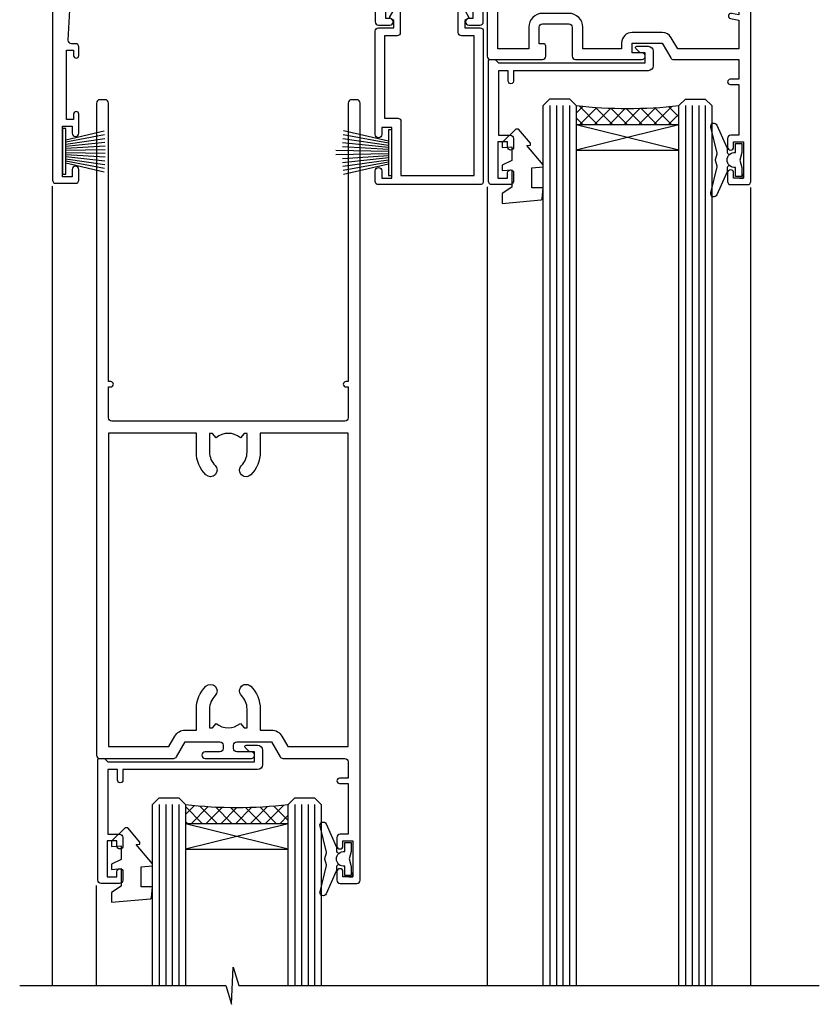
# Model space of a CAD drawing. Units: millimetres. Extents: x -19 to 388919, y -403 to 1143.
# Drawn here: x 9710 to 9831, y 835 to 985 of the extents above; entities that cross this region are included whole.
import ezdxf

# ---------------------------------------------------------------- set-up
doc = ezdxf.new("R2010")
doc.units = ezdxf.units.MM
doc.linetypes.add('CENTER', pattern=[2, 1.25, -0.25, 0.25, -0.25])
doc.layers.add('Aluminium Systems Ltd Joinery Detail', color=7, linetype='Continuous')
pattern_1 = [(315, (-1179.701206571389, 1760.50374763247), (1.122532015133644, 1.122532015133644), []), (44.99999999999999, (-1179.701206571389, 1760.50374763247), (-1.122532015133644, 1.122532015133644), [])]

# ---------------------------------------------------------------- blocks, each defined once
blk = doc.blocks.new('WS8G75Pan')
at = {"linetype": 'CENTER', "lineweight": -2}
blk.add_line((-2.842170943040401e-14, 4.31874977999999), (2.842170943040401e-14, -65.56249499999996), dxfattribs=at)
at = {"lineweight": -2}
for p, q in [((-1.494791550000002, 0), (1.494791549999945, 0)), ((-2.049999839999828, -22.17007205437491), (0.7473957749999727, -21.35416499999997)), ((-1.494791549999434, -22.58405656661239), (0.7473957749999727, -21.35416499999997)), ((-1.49479155000023, -21.75608754213772), (0.7473957749999727, -21.35416499999997)), ((-2.049999839999856, -24.56173853437491), (2.04999984000014, -23.3659052943749)), ((-1.49479155000023, -24.14775402213769), (1.494791550000087, -22.95192078213731)), ((-1.494791549999462, -24.97572304661236), (1.494791550000087, -23.77988980661229)), ((-1.494791550000258, -26.53942050213772), (1.494791550000087, -25.34358726213731)), ((-2.049999839999884, -26.95340501437491), (2.04999984000014, -25.7575717743749)), ((-1.494791549999491, -27.36738952661236), (1.494791550000087, -26.17155628661229)), ((-2.049999839999884, -29.34507149437488), (2.04999984000014, -28.14923825437489)), ((-1.494791550000258, -28.93108698213769), (1.494791550000087, -27.73525374213727)), ((-1.494791549999491, -29.75905600661235), (1.494791550000087, -28.56322276661228)), ((-2.049999839999714, -31.73673797437485), (2.049999840000282, -30.54090473437483)), ((-1.494791550000116, -31.32275346213763), (1.49479155000023, -30.12692022213724)), ((-1.49479154999932, -32.1507224866123), (1.49479155000023, -30.95488924661223)), ((-1.494791550000116, -33.71441994213762), (1.49479155000023, -32.51858670213721)), ((-2.049999839999714, -34.12840445437482), (2.049999840000282, -32.93257121437483)), ((-1.49479154999932, -34.54238896661229), (1.49479155000023, -33.34655572661219)), ((-2.049999839999572, -36.52007093437476), (2.049999840000424, -35.32423769437477)), ((-1.494791549999945, -36.10608642213757), (1.494791550000372, -34.91025318213718)), ((-1.494791549999178, -36.93405544661223), (1.494791550000372, -35.73822220661214)), ((-1.494791549999945, -38.49775290213756), (1.494791550000372, -37.30191966213715)), ((-2.049999839999572, -38.91173741437478), (2.049999840000424, -37.71590417437477)), ((-1.494791549999178, -39.32572192661223), (1.494791550000372, -38.12988868661216)), ((-2.049999839999572, -41.30340389437475), (2.049999840000453, -40.10757065437474)), ((-1.494791549999945, -40.88941938213756), (1.4947915500004, -39.69358614213715)), ((-1.494791549999178, -41.7173884066122), (1.494791550000372, -40.52155516661213)), ((-2.049999839999401, -43.69507037437469), (2.049999840000595, -42.49923713437471)), ((-1.494791549999803, -43.2810858621375), (1.494791550000542, -42.08525262213709)), ((-1.494791549999007, -44.10905488661217), (1.494791550000514, -42.91322164661207)), ((-1.494791549999803, -45.67275234213747), (1.494791550000514, -44.47691910213709)), ((-2.049999839999401, -46.08673685437469), (2.049999840000567, -44.89090361437468)), ((-1.494791549999007, -46.50072136661214), (1.494791550000514, -45.30488812661207)), ((-2.049999839999259, -48.47840333437463), (2.049999840000737, -47.28257009437462)), ((-1.494791549999661, -48.06441882213744), (1.494791550000684, -46.86858558213703)), ((-1.494791549998865, -48.89238784661208), (1.494791550000656, -47.69655460661201)), ((-1.494791549999661, -50.45608530213741), (1.494791550000656, -49.260252062137)), ((-2.049999839999259, -50.87006981437463), (2.049999840000709, -49.67423657437462)), ((-1.494791549998865, -51.28405432661208), (1.494791550000656, -50.08822108661201)), ((-2.049999839999259, -53.2617362943746), (2.049999840000709, -52.06590305437459)), ((-1.494791549999661, -52.84775178213741), (1.494791550000656, -51.651918542137)), ((-1.494791549998894, -53.67572080661208), (1.494791550000656, -52.47988756661198)), ((-2.049999839999117, -55.65340277437457), (2.049999840000851, -54.45756953437456)), ((-1.494791549999519, -55.23941826213735), (1.494791550000798, -54.04358502213694)), ((-1.494791549998752, -56.06738728661202), (1.494791550000798, -54.87155404661195)), ((-1.494791549999519, -57.63108474213735), (1.494791550000798, -56.43525150213694)), ((-2.049999839999145, -58.04506925437454), (2.049999840000851, -56.84923601437453)), ((-1.494791549998752, -58.45905376661202), (1.494791550000798, -57.26322052661192)), ((-1.425021315915927, -60.25445033151692), (1.77420242398739, -59.32134340737844)), ((-1.122362868667352, -59.87377974960444), (1.391833638109091, -58.86810114689365)), ((-0.9219856073426911, -60.62159786954956), (1.143347323736492, -59.79546469711769)), ((-0.2276513469640236, -62.29688390390595), (0.7695560966906214, -62.00603173284003))]:
    blk.add_line(p, q, dxfattribs=at)
blk.add_lwpolyline([(-1.494791550000002, 0), (-3.88645803, 0), (-3.88645803, 1.209441138255954, -0.2694477011433205), (-3.239620007948673, 2.322600100564415, -0.05750947552296399), (-2.241471283772142, 2.748281615151967, -0.07218085631326594), (-1.755878399918998, 2.81874977999999), (1.755878399919112, 2.81874977999999, -0.07218085631328257), (2.24147128377237, 2.74828161515191, -0.05750947552294939), (3.239620007948702, 2.322600100564415, -0.26944770114332), (3.88645803, 1.209441138255954), (3.88645803, 0), (1.494791549999945, 0), (1.494791549999945, -22.95192078213736), (2.049999839999998, -23.36590529437495), (1.494791549999945, -23.77988980661232), (1.494791550000087, -25.34358726213731), (2.04999984000014, -25.7575717743749), (1.494791550000087, -26.17155628661229), (1.494791550000087, -27.73525374213727), (2.04999984000014, -28.14923825437489), (1.494791550000087, -28.56322276661228), (1.49479155000023, -30.12692022213724), (2.049999840000282, -30.54090473437483), (1.49479155000023, -30.95488924661223), (1.49479155000023, -32.51858670213721), (2.049999840000282, -32.93257121437483), (1.49479155000023, -33.34655572661219), (1.494791550000372, -34.91025318213718), (2.049999840000424, -35.32423769437477), (1.494791550000372, -35.73822220661214), (1.494791550000372, -37.30191966213715), (2.049999840000424, -37.71590417437474), (1.494791550000372, -38.12988868661213), (1.494791550000542, -39.69358614213712), (2.049999840000623, -40.10757065437468), (1.494791550000542, -40.52155516661207), (1.494791550000542, -42.08525262213709), (2.049999840000595, -42.49923713437468), (1.494791550000514, -42.91322164661207), (1.494791550000684, -44.47691910213706), (2.049999840000737, -44.89090361437462), (1.494791550000684, -45.30488812661201), (1.494791550000684, -46.86858558213703), (2.049999840000737, -47.28257009437462), (1.494791550000684, -47.69655460661201), (1.494791550000826, -49.26025206213697), (2.049999840000879, -49.67423657437456), (1.494791550000826, -50.08822108661195), (1.494791550000826, -51.65191854213697), (2.049999840000879, -52.06590305437456), (1.494791550000826, -52.47988756661192), (1.494791550000969, -54.04358502213691), (2.049999840001021, -54.4575695343745), (1.494791550000969, -54.87155404661189), (1.494791550000969, -56.43525150213688), (2.049999840001021, -56.8492360143745), (1.494791550000969, -57.26322052661186), (1.494791550001082, -58.48385698867136), (1.391833638109091, -58.86810114689365), (1.77420242398739, -59.32134340737844), (1.143347323736492, -59.79546469711769), (0.6740575242012881, -61.54687807245682), (0.7695560966906498, -62.00603173284), (0.4255712098287177, -62.47424162268084), (2.842170943040401e-14, -64.06249499999996), (-0.9219856073426911, -60.62159786954956), (-1.425021315915927, -60.25445033151692), (-1.122362868667352, -59.87377974960444), (-1.494791549998752, -58.4838569886798), (-1.494791549998752, -58.45905376661182), (-2.049999839998804, -58.04506925437445), (-1.494791549998951, -57.63108474213701), (-1.494791549998894, -56.06738728661188), (-2.049999839998947, -55.65340277437451), (-1.494791549999093, -55.23941826213706), (-1.494791549998894, -53.67572080661188), (-2.049999839998947, -53.26173629437451), (-1.494791549999121, -52.84775178213707), (-1.494791549999036, -51.28405432661194), (-2.049999839999089, -50.87006981437457), (-1.494791549999263, -50.45608530213713), (-1.494791549999036, -48.89238784661197), (-2.049999839999089, -48.47840333437458), (-1.494791549999263, -48.06441882213713), (-1.494791549999206, -46.50072136661203), (-2.049999839999259, -46.08673685437464), (-1.494791549999405, -45.67275234213719), (-1.494791549999178, -44.10905488661203), (-2.049999839999259, -43.69507037437464), (-1.494791549999405, -43.28108586213719), (-1.494791549999348, -41.71738840661209), (-2.049999839999401, -41.3034038943747), (-1.494791549999547, -40.88941938213725), (-1.494791549999348, -39.32572192661209), (-2.049999839999401, -38.9117374143747), (-1.494791549999547, -38.49775290213728), (-1.494791549999519, -36.93405544661215), (-2.049999839999572, -36.52007093437476), (-1.494791549999718, -36.10608642213734), (-1.494791549999519, -34.54238896661215), (-2.049999839999572, -34.12840445437479), (-1.494791549999718, -33.71441994213734), (-1.494791549999661, -32.15072248661221), (-2.049999839999714, -31.73673797437485), (-1.49479154999986, -31.3227534621374), (-1.494791549999661, -29.75905600661221), (-2.049999839999714, -29.34507149437485), (-1.49479154999986, -28.9310869821374), (-1.494791549999803, -27.36738952661227), (-2.049999839999856, -26.95340501437491), (-1.494791550000002, -26.53942050213746), (-1.494791549999803, -24.97572304661227), (-2.049999839999856, -24.56173853437491), (-1.494791550000002, -24.14775402213746), (-1.494791549999775, -22.5840565666123), (-2.049999839999828, -22.17007205437491), (-1.494791550000002, -21.75608754213749), (-1.494791550000002, 5.684341886080801e-14)], format="xyb", close=True, dxfattribs=at)
for points in [[(-1.494791550000002, 0), (-2.637394075508354, 0)], [(0.6740575242012881, -61.54687807245682), (-0.2276513469640236, -62.29688390390595), (0.4255712098287177, -62.47424162268084)]]:
    blk.add_lwpolyline(points, dxfattribs=at)
blk = doc.blocks.new('A724-21702')
at = {"color": 0, "flags": 128}
blk.add_lwpolyline([(2.590514084781717, 2.630274416370526), (1.745954026422623, 3.024099239354427), (2.474869480991174, 8.400005590016121), (5.45227070443525, 8.400005590016121, 0.9999999999999999), (5.45227070443525, 9.800005590015758), (1.688664533853171, 9.800005590015758, 0.375269837926041), (1.193198232073769, 9.36718552601667), (0.3080262170331025, 2.838853841923196, 0.3296728300289797), (0.6486394913229105, 2.211731907718786), (1.285802639783469, 1.914617852099809), (0.04239784927813162, 0.3231322950643971, 0.6248693519078697), (0.1999999999998181, 0), (36.60453706254293, -6.821210263296962e-13, 0.6248693519077947), (36.76213921326473, 0.3231322950645108), (35.51873442276019, 1.914617852099809), (36.15589757122052, 2.211731907718786, 0.3284042794703272), (36.49688617631205, 2.836132503142835), (35.61134517681285, 9.36718552601667, 0.3752698379260364), (35.11587887503356, 9.800005590015758), (31.35227270445148, 9.800005590015758, 0.9999999999999999), (31.35227270445148, 8.400005590016121), (34.32967392789533, 8.400005590016121), (35.05858900506928, 3.024102022720626), (34.21402297776103, 2.630274416370526, 0.4823427408189074), (34.03132673182745, 1.86928978518813), (34.39797609566222, 1.399999999998954), (2.40656096688349, 1.400000000002706), (2.773210330716211, 1.86928978518813, 0.4823427408185345)], format="xyb", close=True, dxfattribs=at)
blk = doc.blocks.new('A895-22345')
for points in [[(32.65000002866117, 29.50000008753122), (32.65000002866117, 25.99705636211544, 0.171572875234226), (32.76111113974883, 25.68278668161767, -0.1715728752342437), (33.25000002866108, 24.3000000875314), (33.25000002866108, 22.20000008753115, -0.414213562373095), (31.05000002866126, 20.00000008753111), (30.30000002866126, 20.00000008753111), (30.30000002866126, 19.20000008753115, -0.414213562373428), (30.10000002866144, 19.00000008753111), (28.50000002866108, 19.00000008753111, -0.4142135623732615), (28.30000002866126, 19.20000008753115), (28.30000002866126, 20.00000008753111), (25.10000002866144, 20.00000008753122), (25.10000002866144, 19.20000008753115, -0.414213562373095), (24.90000002866162, 19.00000008753133), (23.30000002866126, 19.00000008753111, -0.4142135623732615), (23.10000002866144, 19.20000008753115), (23.10000002866144, 20.00000008753122), (22.35000002866099, 20.00000008753122, -0.414213562373095), (20.15000002866117, 22.20000008753127), (20.15000002866117, 24.3000000875314, -0.1715728752342643), (20.63888891744472, 25.68278668172181, 0.1715728752342691), (20.75000002866108, 25.99705636211544), (20.75000002866108, 29.50000008753111, 0.4142135623731616), (20.25000002866108, 30.00000008753122), (14.04729534885217, 30.00000008753122), (14.04729534885217, 29.55000008753072, -0.663104846952222), (12.68962128992661, 28.97641518187092, 0.1952598447287443), (11.40000002866117, 29.50000008753122), (9.550000028661259, 29.50000008753099), (9.550000028661259, 29.20233440520869), (9.982817808891184, 28.83915716545093, 0.3639702342660909), (9.982817808891184, 26.46084300961147), (9.550000028661259, 26.09766576985393), (9.550000028661259, 25.8000000875314), (11.40000002866117, 25.8000000875314, 0.1952598447287699), (12.68962128992661, 26.3235849931917, -0.6408239254461365), (14.04573131998603, 25.8000000875314), (14.35000002866144, 25.8000000875314, -0.4142135623730951), (14.85000002866144, 25.3000000875314), (14.85000002866144, 24.30000008753117, -0.4142135623730951), (14.35000002866144, 23.80000008753117), (8.45000002866135, 23.80000008753117, -0.4142135623730951), (7.95000002866135, 24.30000008753117), (7.95000002866135, 30.00000008753122), (4.347232257982512, 30.00000008753122), (4.193923129866278, 29.1305408164645, -1), (3.406076927456695, 29.26945935859803), (3.53489096847369, 30.00000008753122), (1.800000028661259, 30.00000008753122), (1.800000028661259, 24.10000008753136, -0.4999999999999717), (1.800000028661259, 23.30000008753117), (1.800000028661259, 17.40000008753131), (3.53489096847369, 17.40000008753131), (3.406076927456695, 18.1305408164645, -0.9999999999999999), (4.193923129866278, 18.26945935859825), (4.358002567025494, 17.33891862966479, -0.4663076581550153), (3.570156364615457, 16.40000008753108), (1.800000028661259, 16.40000008753108), (1.800000028661259, 6.457229615400678, -0.5542191990939351), (2.123584934321741, 5.139621348796567, 0.1952598447287443), (1.600000028661441, 3.850000087531129), (1.600000028661441, 2.00000008753122), (1.897665710983972, 2.00000008753122), (2.260842950741505, 2.432817867761145, 0.3639702342660909), (4.639157106581195, 2.432817867761145), (5.002334346338728, 2.00000008753122), (5.300000028661259, 2.00000008753122), (5.300000028661259, 3.850000087531129, 0.1952598447287699), (4.776415123000959, 5.139621348796567, -0.9999999999999999), (5.923584934321468, 6.254969466648021, -0.1952598447287647), (6.900000028661168, 3.850000087531129), (6.900000028661168, 0.5000000875312196, -0.4142135623730951), (6.400000028661168, 8.753121960580756e-08), (0.5000000286610771, 8.753121960580756e-08, -0.4142135623730951), (2.866107706722687e-08, 0.5000000875312196), (2.866107706722687e-08, 31.50000008753122, -0.4142135623730951), (0.5000000286610771, 32.00000008753122), (22.25000002866108, 32.00000008753122, -0.4142135623730951), (22.75000002866108, 31.50000008753122), (22.75000002866108, 25.61961532980214), (23.22320510941807, 24.80000008753129, -0.5773502691896237), (23.05000002866126, 24.50000008753133), (22.35000002866144, 24.50000008753133, 0.414213562373095), (22.15000002866162, 24.30000008753129), (22.15000002866162, 22.20000008753138, 0.414213562373095), (22.35000002866144, 22.00000008753133), (31.05000002866126, 22.00000008753133, 0.414213562373095), (31.25000002866108, 22.20000008753138), (31.25000002866108, 24.30000008753129, 0.414213562373095), (31.05000002866126, 24.50000008753133), (30.35000002866144, 24.50000008753133, -0.5773502691896237), (30.17679494790463, 24.80000008753129), (30.65000002866117, 25.61961532980214), (30.65000002866117, 31.50000008753122, -0.4142135623730951), (31.15000002866117, 32.00000008753122), (66.00000002866108, 32.00000008753122), (66.00000002866108, 50.50000008753122, -0.4142135623730952), (66.50000002866108, 51.00000008753122), (74.40000002866071, 51.00000008753122, -0.4142135623731283), (74.90000002866071, 50.50000008753122), (74.90000002866071, 49.00000008753122, -0.4142135623730951), (74.50000002866108, 48.60000008753113), (73.90000002866071, 48.60000008753113), (73.90000002866071, 46.10000008753113, 0.4142135623731005), (74.40000002866071, 45.60000008753113), (78.40000002866071, 45.60000008753113, 0.414213562373095), (78.90000002866071, 46.10000008753113), (78.90000002866071, 50.50000008753122, -0.4142135623730951), (79.40000002866071, 51.00000008753122), (89.50000002866108, 51.00000008753122, -0.9999999999999999), (89.50000002866108, 50.00000008753122), (88.00000002866108, 50.00000008753122), (88.00000002866108, 48.50000008753122), (92.556624355687, 48.50000008753122), (93.85566246136358, 50.75000008753122, -0.2679491924311176), (94.28867516325607, 51.00000008753122), (104.2000000286613, 51.00000008753122), (104.2000000286613, 54.00000008753122), (102.9000000286612, 54.00000008753122, -0.9999999999999999), (102.9000000286612, 54.80000008753117), (104.2000000286613, 54.80000008753117), (104.2000000286613, 62.50000008753122), (103.0000000286611, 62.50000008753122, -0.414213562373095), (102.5000000286611, 63.00000008753122), (102.5000000286611, 64.3000000875314, -0.9999999999999999), (103.4000000286612, 64.3000000875314), (103.4000000286612, 63.50000008753122), (104.9000000286612, 63.50000008753122), (104.9000000286612, 69.00000008753122), (103.4000000286612, 69.00000008753122), (103.4000000286612, 68.20000008753104, -0.9999999999999999), (102.5000000286611, 68.20000008753104), (102.5000000286611, 69.50000008753122, -0.414213562373095), (103.0000000286611, 70.00000008753122), (105.5000000286611, 70.00000008753122, -0.414213562373095), (106.0000000286611, 69.50000008753122), (106.0000000286611, 19.50000008753122, -0.414213562373095), (105.5000000286611, 19.00000008753122), (104.6660254324458, 19.00000008753122), (103.6267949479044, 20.80000008753117, -0.4142135623730896), (103.7000000286613, 21.07320516828813), (104.4000000286612, 21.47735035672085), (104.4000000286612, 23.80000008753117), (104.2000000286613, 24.00000008753122), (104.2000000286613, 30.00000008753122), (98.05000002866126, 30.00000008753122), (98.05000002866126, 24.30000008753117, -0.4142135623730951), (97.55000002866126, 23.80000008753117), (91.65000002866117, 23.80000008753117, -0.4142135623730951), (91.15000002866117, 24.30000008753117), (91.15000002866117, 25.3000000875314, -0.4142135623730951), (91.65000002866117, 25.8000000875314), (91.95426873733658, 25.8000000875314, -0.6408239254461365), (93.310378767396, 26.3235849931917, 0.1952598447287699), (94.60000002866144, 25.8000000875314), (96.45000002866135, 25.8000000875314), (96.45000002866135, 26.09766576985393), (96.01718224843188, 26.46084300961147, 0.3639702342660909), (96.01718224843142, 28.83915716545093), (96.45000002866135, 29.20233440520869), (96.45000002866135, 29.50000008753099), (94.60000002866144, 29.50000008753122, 0.1952598447287443), (93.310378767396, 28.97641518187092, -0.6631048469514026), (91.95270470846998, 29.55000008753117), (91.95270470846998, 30.00000008753122), (67.60000002866144, 30.00000008753122), (67.60000002866144, 21.47735035672085), (68.30000002866126, 21.07320516828813, -0.4142135623730896), (68.37320510941817, 20.80000008753117), (67.33397462487682, 19.00000008753122), (66.50000002866108, 19.00000008753122, -0.4142135623730951), (66.00000002866108, 19.50000008753122), (66.00000002866108, 30.00000008753122), (56.45000002866135, 30.00000008753122), (56.45000002866135, 24.30000008753117, -0.4142135623730951), (55.95000002866135, 23.80000008753117), (50.05000002866126, 23.80000008753117, -0.4142135623730951), (49.55000002866126, 24.30000008753117), (49.55000002866126, 25.3000000875314, -0.4142135623730951), (50.05000002866126, 25.8000000875314), (50.35426873733667, 25.8000000875314, -0.6408239254461741), (51.71037876739609, 26.3235849931917, 0.1952598447287699), (53.00000002866153, 25.8000000875314), (54.85000002866144, 25.8000000875314), (54.85000002866144, 26.09766576985393), (54.41718224843152, 26.46084300961147, 0.3639702342660909), (54.41718224843152, 28.83915716545093), (54.85000002866144, 29.20233440520869), (54.85000002866144, 29.50000008753099), (53.00000002866108, 29.50000008753122, 0.1952598447287443), (51.71037876739609, 28.97641518187092, -0.6631048469514026), (50.35270470847007, 29.5500000875314), (50.35270470847007, 30.00000008753122), (33.15000002866117, 30.00000008753122, 0.414213562373095)], [(98.7171573161865, 32.00000008753122), (99.05857867242383, 32.34142144376855, -0.4142135623730919), (99.34142138489852, 32.34142144376855), (99.68284274113574, 32.00000008753122), (104.2000000286611, 32.00000008753122), (104.2000000286611, 44.20542181962705), (103.0694592997281, 44.00607698632635, -1), (102.9305407575945, 44.7939231887361), (104.2000000286611, 45.01776310913576), (104.2000000286611, 49.40000008753131), (94.92376045936447, 49.40000008753131), (93.94226500174199, 47.70000008753104, -0.2679491924311225), (92.55662435568689, 46.90000008753108), (88.00000002866085, 46.90000008753108, -0.4142135623730981), (86.40000002866094, 48.50000008753122), (86.40000002866094, 49.40000008753131), (80.50000002866074, 49.40000008753131), (80.50000002866074, 46.10000008753124, -0.414213562373095), (78.40000002866071, 44.00000008753122), (74.40000002866083, 44.00000008753122, -0.414213562373095), (72.3000000286608, 46.10000008753124), (72.3000000286608, 49.40000008753131), (67.6000000286611, 49.40000008753131), (67.6000000286611, 32.00000008753122), (72.11715731618648, 32.00000008753122), (72.45857867242381, 32.34142144376855, -0.4142135623730841), (72.74142138489839, 32.34142144376855), (73.08284274113572, 32.00000008753122)]]:
    blk.add_lwpolyline(points, format="xyb", close=True)
blk = doc.blocks.new('A813-22391')
at = {"flags": 128}
for points in [[(37.700000025257, 48.79999990559705), (2.300000025254633, 48.79999990559705, 0.414213562373095), (1.800000025254633, 48.29999990559705), (1.800000025254462, 43.59999990559703), (2.150000025240502, 43.59999990559706, -0.9999999999909049), (2.150000025247778, 42.79999990560142), (1.800000025254576, 42.79999990559415), (1.800000025254633, 0.4999999056109132, -0.414213562373095), (1.300000025254633, -9.438908676884239e-08), (0.5000000252535415, -9.438908676884239e-08, -0.414213562373095), (2.525354148019687e-08, 0.4999999056109132), (2.525445097489865e-08, 99.49999990559613, -0.414213562373095), (0.500000025254451, 99.99999990559613), (11.7080125921417, 99.99999990559613, -0.2679491924307754), (12.14102529403374, 99.74999990559678), (13.44006339971531, 97.49999990559431), (18.70000022399984, 97.49999990559431, 0.414213562373095), (19.20000022399984, 97.99999990559431), (19.20000022399984, 98.49999990561295, 0.414213562373095), (18.70000022399984, 98.99999990561295), (16.50000022399547, 98.99999990561295, -0.9999999999999999), (16.50000022399547, 99.9999999055984), (23.49999982650985, 99.99999990559476, -0.9999999999999999), (23.49999982650985, 98.99999990559476), (21.30000022400662, 98.99999990559385, 0.4142135623727288), (20.80000022400651, 98.49999990559431), (20.80000022400651, 97.99999990559454, 0.4142135623732615), (21.3000002240056, 97.49999990559431), (26.55993665079092, 97.49999990559431), (27.85897475647249, 99.74999990559658, -0.2679491924308032), (28.29198745836453, 99.99999990559613), (37.70000002526336, 99.99999990559613, 0.414213562373095), (38.20000002526336, 100.4999999055961), (38.20000002526336, 102.9999999055966), (36.90000002521498, 102.9999999055966, -0.9999999999999999), (36.90000002521498, 103.7999999055995), (38.20000002526336, 103.7999999055995), (38.20000002526245, 111.4999999055966), (37.00000002521352, 111.4999999055966, -0.414213562373095), (36.50000002521352, 111.9999999055966), (36.50000002521352, 113.2999999055995, -0.9999999999999999), (37.40000002521498, 113.2999999055995), (37.40000002521498, 112.4999999055966), (38.90000002521498, 112.4999999055966), (38.90000002521498, 117.9999999055966), (37.40000002521498, 117.9999999055966), (37.40000002521498, 117.1999999056009, -0.9999999999999999), (36.50000002521352, 117.1999999056009), (36.5000000252499, 118.4999999055966, -0.414213562373095), (37.0000000252499, 118.9999999055966), (39.5000000252499, 118.999999905597, -0.414213562373095), (40.0000000252499, 118.499999905597), (40.0000000252499, 0.4999999056109132, -0.414213562373095), (39.5000000252499, -9.438908676884239e-08), (38.70000002525063, -9.438908676884239e-08, -0.414213562373095), (38.20000002525063, 0.4999999056109132), (38.20000002525086, 42.79999990559415), (37.8500000252339, 42.79999990560142, -0.9999999999909049), (37.85000002524117, 43.59999990559706), (38.20000002525063, 43.59999990559703), (38.20000002525063, 48.29999990559705, 0.414213562373095)], [(24.85000002521298, 50.59999990559744), (24.85000002521298, 53.50000074390718, 0.2010392773484069), (23.40129872651102, 56.95740831961311, 1), (21.99870132391385, 55.53167323684769, -0.2010392773484085), (22.85000002521298, 53.50000074390721), (22.85000002521298, 50.65000074390704), (22.39143397406639, 50.65000074390704), (21.83194471281837, 51.31677408101754, -0.3639702342660321), (18.16805533760686, 51.31677408101751), (17.60856607635884, 50.65000074390704), (17.15000002521316, 50.65000074390704), (17.15000002521316, 53.50000074390718, -0.201039277348407), (18.00129872651138, 55.53167323684769, 0.9999999999999999), (16.59870132391421, 56.95740831961317, 0.2010392773484081), (15.15000002521316, 53.50000074390712), (15.15000002521316, 50.59999990559788), (1.800000025213706, 50.5999999055966), (1.800000025213706, 98.19999990559657), (10.95745724215573, 98.19999990559566), (11.88121767286481, 96.5999999055912, 0.267949192430764), (13.44006339967615, 95.69999990559316), (15.15000002521316, 95.69999990559316), (15.15000002521316, 92.49999906728598, 0.2010392773484069), (16.59870132391512, 89.04259149158005, 0.9999999999999997), (18.00129872651138, 90.46832657434547, -0.2010392773484118), (17.15000002521316, 92.49999906728598), (17.15000002521316, 95.34999906728612), (17.60856607635884, 95.34999906728612), (18.16805533760686, 94.68322573017562, -0.3639702342660414), (21.83194471281837, 94.68322573017562), (22.39143397406639, 95.34999906728612), (22.85000002521298, 95.34999906728612), (22.85000002521298, 92.49999906728598, -0.201039277348412), (21.99870132391385, 90.46832657434547, 0.9999999999999997), (23.40129872651102, 89.04259149158005, 0.2010392773484095), (24.85000002521298, 92.49999906728598), (24.85000002521298, 95.6999999055931), (26.5599366507509, 95.69999990559316, 0.2679491924308261), (28.11878237756224, 96.59999990559143), (29.04254280827041, 98.1999999055952), (38.20000002522244, 98.19999990559407), (38.20000002522244, 50.59999990559911)]]:
    blk.add_lwpolyline(points, format="xyb", close=True, dxfattribs=at)
blk = doc.blocks.new('A880-22346')
blk.add_lwpolyline([(62.90000005594108, 37.30000006750026), (30.15000005594112, 37.30000006750026), (30.15000005594112, 39.00000006750065, 0.3419987131269407), (30.00000005593603, 39.19364923481248, -0.3419987131268389), (29.85000005594117, 39.38729840216342), (29.85000005594117, 45.53811985214884), (30.35000005594117, 45.82679498674361, 0.4142135623732391), (30.42320513669796, 46.10000006750079), (29.5500000559411, 47.61243563279891, 0.7673269879788879), (28.85000005594105, 47.42487119809698), (28.85000005594105, 37.30000006750086), (24.15000005594101, 37.30000006750086), (24.15000005594135, 47.42487119809698, 0.7673269879788795), (23.45000005594119, 47.61243563279891), (22.57679497518433, 46.10000006750079, 0.4142135623732379), (22.65000005594112, 45.82679498674361), (23.15000005594112, 45.53811985214884), (23.15000005594112, 39.38729840216342, -0.3419987131268583), (23.00000005594626, 39.19364923481248, 0.3419987131269261), (22.85000005594105, 39.00000006750065), (22.85000005594119, 37.30000006750026), (2.500000055940944, 37.30000006750026, 0.4142135623730868), (2.000000055940944, 37.80000006750021), (0.5000000559409443, 37.80000006750021, 0.414213562373095), (5.59409443212644e-08, 37.30000006750021), (5.59409443212644e-08, 0.5000000675005367, 0.4142135623730951), (0.5000000559409443, 6.750053671567002e-08), (3.500000055941172, 6.750053671567002e-08, 0.4142135623730951), (4.000000055941172, 0.5000000675005367), (4.000000055940944, 2.100000067500559, 0.9999999999999999), (3.000000055941172, 2.100000067500559), (3.000000055941172, 1.000000067500537), (1.500000055941172, 1.000000067500537), (1.500000055941172, 8.700000067500582), (3.000000055941172, 8.700000067500582), (3.000000055941172, 7.600000067500559, 0.9999999999999999), (4.000000055940944, 7.600000067500559), (4.000000055940944, 10.50000006750059, 1), (3.200000055940876, 10.50000006750059), (3.200000055940876, 9.700000067500582), (2.100000055941081, 9.700000067500582), (2.100000055941081, 20.20000006750041), (3.200000055940876, 20.20000006750035), (3.200000055940876, 19.4000000675004, 1.000000000000004), (4.000000055940944, 19.4000000675004), (4.000000055940944, 20.70000006750058, 0.4142135623730811), (3.500000055940944, 21.20000006750058), (2.900000055940808, 21.2000000675007, -0.4296339059667748), (2.400685288563636, 21.72616804562216), (3.072876269007992, 34.55233602374318, -0.3989595459737245), (4.071505803762562, 35.50000006750025), (49.00000005594094, 35.50000006750031), (49.00000005594094, 24.50000006750054, 0.4142135623730951), (49.50000005594094, 24.00000006750054), (51.20000005594076, 24.00000006750054, 0.9999999999999999), (51.20000005594076, 25.00000006750054), (50.60000005594131, 25.00000006750054), (50.60000005594131, 35.50000006750008), (63.80000005594094, 35.50000006750008), (63.80000005594094, 25.00000006750054), (63.20000005594149, 25.00000006750054, 0.9999999999999999), (63.20000005594149, 24.00000006750054), (64.9000000559413, 24.00000006750054, 0.4142135623730951), (65.4000000559413, 24.50000006750054), (65.4000000559413, 37.30000006750026, 0.414213562373095), (64.9000000559413, 37.80000006750026), (63.40000005594108, 37.80000006750026, 0.4142135623730867)], format="xyb", close=True)
blk = doc.blocks.new('PB69650-4B')
for p, q in [((-1.750000000000014, 0.5), (-3.09766552798424, 6.346691168916228)), ((-1.431818181818187, 0.5), (-2.537584873192188, 6.397226468794275)), ((-1.113636363636374, 0.5), (-1.9756284429739, 6.437757965356904)), ((-0.7954545454545467, 0.5), (-1.41220976617803, 6.468216902703045)), ((-0.4772727272727337, 0.5), (-0.8477448521459792, 6.488551611591229)), ((-0.1590909090909065, 0.5), (-0.2826514850113284, 6.498727597089087)), ((0.1590909090909207, 0.5), (0.2826514850113355, 6.498727597089086)), ((0.4772727272727337, 0.5), (0.8477448521459863, 6.488551611591229)), ((0.795454545454561, 0.5), (1.412209766178037, 6.468216902703045)), ((1.113636363636374, 0.5), (1.975628442973914, 6.437757965356902)), ((1.431818181818201, 0.5), (2.537584873192195, 6.397226468794277)), ((1.750000000000014, 0.5), (3.09766552798424, 6.346691168916226))]:
    blk.add_line(p, q)
blk.add_lwpolyline([(-3.450000000000003, 0), (3.450000000000003, 0), (3.450000000000003, 0.5), (-3.450000000000003, 0.5)], close=True)
blk = doc.blocks.new('SH254B')
blk.add_blockref('PB69650-4B', (0, 0))
blk = doc.blocks.new('PBF69750-4B')
for p, q in [((-0.4772727272727337, 0.5), (-0.9094902062915224, 7.486643546856435)), ((-0.1590909090909065, 0.5), (-0.3238383436514738, 8.49830346278545)), ((0.1590909090909207, 0.5), (0.3238383436514596, 8.49830346278545)), ((0.4772727272727337, 0.5), (0.9094902062915367, 7.486643546856435)), ((-1.750000000000014, 0.5), (-3.322276449314941, 7.321139697068929)), ((-1.431818181818187, 0.5), (-2.721879321754528, 7.380097546926656)), ((-1.113636363636374, 0.5), (-2.119293789530161, 7.427384292916386)), ((-0.7954545454545467, 0.5), (-1.515002302965286, 7.462919719820221)), ((0.795454545454561, 0.5), (1.515002302965286, 7.462919719820221)), ((1.113636363636374, 0.5), (2.119293789530161, 7.427384292916386)), ((1.431818181818201, 0.5), (2.721879321754528, 7.380097546926656)), ((1.750000000000014, 0.5), (3.322276449314955, 7.321139697068929))]:
    blk.add_line(p, q)
blk.add_lwpolyline([(-3.450000000000003, 0), (3.449999999999989, 0), (3.449999999999989, 0.5), (-3.450000000000003, 0.5)], close=True)
blk = doc.blocks.new('SH272B')
blk.add_blockref('PBF69750-4B', (-3.552713678800501e-15, 0))
blk = doc.blocks.new('A909-22271')
blk.add_lwpolyline([(2.30000008926158, 25.21132480463073), (2.300000089260166, 25.21132480463154, -0.4142135623694312), (2.226795008503714, 25.48452988538841), (2.80000008926271, 26.47735020841986), (2.80000008926271, 27.79999993922574, -1.000000000000266), (3.800000089264188, 27.79999993922547), (3.800000089260706, 23.09999993922625, -0.4142135623729619), (3.300000089260706, 22.59999993922648), (1.400000089262164, 22.59999993922648), (1.400000089262164, 10.09999993922645), (3.400000089262164, 10.09999993922645, -0.4142135623730951), (3.900000089262164, 9.59999993922645), (3.900000089262164, 1.399999939226404), (15.00000008926143, 1.399999939226404), (15.00000008926143, 22.59999993922648), (13.10000008926289, 22.59999993922648, -0.4142135623729619), (12.60000008926289, 23.09999993922625), (12.60000008925941, 27.79999993922547, -1.000000000000266), (13.60000008926089, 27.79999993922574), (13.60000008926089, 26.47735020841986), (14.17320517001989, 25.48452988538841, -0.4142135623694312), (14.10000008926344, 25.21132480463154), (14.10000008926202, 25.21132480463073), (13.60000008926089, 24.92264967003555), (13.60000008926089, 23.79999993922647), (15.90000008926107, 23.79999993922647, -0.4142135623730951), (16.40000008926107, 23.29999993922647), (16.40000008926107, 0.4999999392264272, -0.4142135623730951), (15.90000008926107, -6.077357284084428e-08), (0.500000089262528, -6.077357284084428e-08, -0.4142135623730951), (8.926252803576062e-08, 0.4999999392264272), (8.926252803576062e-08, 2.09999993922645, -0.9999999999999999), (1.000000089262528, 2.09999993922645), (1.000000089262528, 0.9999999392264272), (2.500000089262528, 0.9999999392264272), (2.500000089262528, 8.699999939226473), (1.000000089262528, 8.699999939226473), (1.000000089262528, 7.59999993922645, -0.9999999999999999), (8.926252803576062e-08, 7.59999993922645), (8.926252803576062e-08, 23.29999993922647, -0.4142135623730951), (0.500000089262528, 23.79999993922647), (2.80000008926271, 23.79999993922647), (2.80000008926271, 24.92264967003555)], format="xyb", close=True)
blk = doc.blocks.new('DY445')
blk.add_lwpolyline([(4.749999978884219, 8.84397432038677), (6.249999978884219, 9.781278348250755), (6.249999978884226, 11.28127834825076), (0.3278039087574705, 10.7631533289369, 0.3639702342661976), (0.1459961176886502, 10.58134553786808), (-2.111577046548518e-08, 8.912602035332263), (1.749999978884219, 8.912602035332256), (1.749999978884226, 5.912602035332263), (-2.111577046548518e-08, 5.759496874161904), (-2.111577046548518e-08, 5.459496874161893), (2.488722065170698, 2.493553386861443), (1.949999978884229, 2.446421311520339), (1.949999978884229, 2.146421311520335), (3.751061303803276, 7.065573015552218e-09), (4.1545633216341, 7.065573015552218e-09), (6.249999978884219, 2.022622564681807), (6.249999978884205, 2.822622564681811), (4.749999978884226, 2.691389569392932), (4.749999978884219, 4.774702138350111), (6.249999978884212, 5.506301021198897), (6.249999978884212, 6.306301021198916), (4.749999978884219, 6.175068025910026)], format="xyb", close=True)
blk = doc.blocks.new('DY221-Comp')
blk.add_lwpolyline([(-1.819871826605237, -0.8847475032970114), (-2.101763809020483, -0.9602802323379838, 0.3394542588633712), (-2.249999999999986, -1.1534653975958), (-2.25, -1.800000000000023, -0.1052493344124674), (-2.267337635713675, -1.881452198701658), (-3.79334408928418, -5.303630496754121, -0.9133919180647162), (-4.735844364969743, -4.981867646145822), (-3.771331644650719, -1.015104479072153, 0.1257362244887155), (-3.772484225380808, -0.9160877285099478), (-4.004079121606921, -0.05176380945898029, -0.1316524975874038), (-4.004079121606921, 0.05176380858204754), (-3.772484225380808, 0.9160877285099029, 0.1257362244887155), (-3.771331644650719, 1.015104479072108), (-4.735844364969743, 4.981867646145777, -0.913391918064716), (-3.79334408928418, 5.303630496754077), (-2.267337635713675, 1.881452198701614, -0.1052493344124674), (-2.25, 1.799999999999978), (-2.249999999999986, 1.153465397595762, 0.3394542588633712), (-2.101763809020483, 0.960280232337946), (-1.819871826605237, 0.8847475032969736)], format="xyb")
blk.add_lwpolyline([(0, 1.124999999999981), (-0.301442841485013, -1.887379141862766e-14), (1.4210854715202e-14, -1.125000000000033), (-1.4210854715202e-14, -2.500000000000004), (-1, -2.499999999999976), (-1, -1.118033988749891, -0.447213595499958), (-2.25, -4.662936703425657e-15, -0.4472135954999584), (-1, 1.118033988749853), (-1, 2.499999999999953), (0, 2.499999999999953)], format="xyb", close=True)
blk = doc.blocks.new('A$C539B46DB')
at = {"color": 0, "rotation": 180}
blk.add_blockref('DY221-Comp', (0.1499960000078318, 0), dxfattribs=at)
blk = doc.blocks.new('C438-21617')
at = {"flags": 128}
blk.add_lwpolyline([(1.499999967791013, 3.699999993124436), (1.499999967791013, 13.49999999312371), (3.299999967819844, 13.49999999312337, 0.4142135623720295), (3.799999967820185, 13.99999999312189), (3.799999967819844, 15.29999999312662, 0.9999999999999999), (2.899999967825664, 15.29999999312662), (2.899999967825664, 14.49999999312371), (1.399999967825664, 14.49999999312371), (1.399999967825664, 19.99999999312371), (2.899999967825664, 19.99999999312371), (2.899999967825664, 19.19999999312807, 0.9999999999999999), (3.799999967819844, 19.19999999312807), (3.799999967819844, 20.49999999312371, 0.414213562373095), (3.299999967819844, 20.99999999312371), (0.4999999678196616, 20.99999999312371, 0.414213562373095), (-3.218033839402779e-08, 20.49999999312371), (-3.218033839402779e-08, 2.199999993124436, 0.4142135623724291), (0.1999999678199345, 1.999999993123708), (0.9999999678196616, 1.999999993123708), (1.499999967819662, 2.499999993123708), (23.79999996782121, 2.499999993123708), (23.79999996782121, 0.9999999931237085), (23.01714196782072, 0.9999999931237085), (22.35856332405942, 0.3414213493592229, 0.6681786379198802), (22.49998468029557, -6.876291536173085e-09), (24.24998996782128, -6.876291536173085e-09, 0.414213562373095), (24.99998996782128, 0.7499999931237085), (24.99998996782128, 2.949999993124436, 0.414213562373095), (24.24998996782128, 3.699999993124436), (3.799999967823425, 3.699999993124436), (3.799999967823481, 5.299999993122867, 0.9999999999999999), (2.999999967824209, 5.299999993122867), (2.999999967824266, 3.699999993124436)], format="xyb", close=True, dxfattribs=at)
blk = doc.blocks.new('AC40 External Sliding Door Head')
at = {"layer": 'Aluminium Systems Ltd Joinery Detail'}
h = blk.add_hatch(dxfattribs=at)
h.set_pattern_fill('NET', color=256, scale=0.5, angle=-45.00000000000001)
h.set_pattern_definition(pattern_1)
edge = h.paths.add_edge_path()
edge.add_line((-24.80191287602145, -40.21332721495946), (-24.80191287602236, -40.12174514529397))
edge.add_arc((-14.19465426379327, -35.21332721506951), 11.68787841502796, 204.8319352716055, 205.3276199955089)
edge.add_line((-24.75905210965072, -40.21332721495946), (-24.80191287602145, -40.21332721495946))
edge = h.paths.add_edge_path()
edge.add_arc((-32.68152302992428, 30.97435559260339), 69.21399119591025, 263.5151322584426, 276.46124590343476, ccw=False)
edge.add_line((-40.49860655379678, -37.79678502937804), (-40.49860655379678, -40.70771672157116))
edge.add_line((-40.49860655379678, -40.70771672157116), (-24.89279305640764, -40.70771672157116))
edge.add_line((-24.89279305640673, -40.70771672157116), (-24.89279305640855, -37.8000020028494))
h = blk.add_hatch(dxfattribs=at)
h.set_pattern_fill('NET', color=256, scale=0.5, angle=-45.00000000000001)
h.set_pattern_definition(pattern_1)
edge = h.paths.add_edge_path()
edge.add_line((-84.11345381308536, -146.3190478622391), (-84.11345381308627, -146.2274657925736))
edge.add_arc((-73.50619520085718, -141.3190478623492), 11.68787841502796, 204.8319352716055, 205.3276199955089)
edge.add_line((-84.07059304671463, -146.3190478622391), (-84.11345381308536, -146.3190478622391))
edge = h.paths.add_edge_path()
edge.add_arc((-91.99306396698819, -75.13136505467628), 69.21399119591025, 263.5151322584426, 276.46124590343476, ccw=False)
edge.add_line((-99.81014749086069, -143.9025056766577), (-99.81014749086069, -146.8134373688508))
edge.add_line((-99.81014749086069, -146.8134373688508), (-84.20433399347155, -146.8134373688508))
edge.add_line((-84.20433399347064, -146.8134373688508), (-84.20433399347246, -143.9057226501291))
for p, q in [((-44.49860655379678, -37.79678502937804), (-44.49860655379678, -171.3731379532555)), ((-43.49860655379678, -37.79678502937804), (-43.49860655379678, -171.3731379532555)), ((-42.49860655379678, -37.79678502937804), (-42.49860655379678, -171.3731379532555)), ((-41.49860655379678, -37.79678502937804), (-41.49860655379678, -171.3731379532555)), ((-23.89279305640673, -37.8000020028494), (-23.8927930564156, -171.3731379532555)), ((-22.89279305640673, -37.8000020028494), (-22.8927930564156, -171.3731379532555)), ((-21.89279305640673, -37.8000020028494), (-21.8927930564156, -171.3731379532555)), ((-20.89279305640673, -37.8000020028494), (-20.8927930564156, -171.3731379532555)), ((-24.89279305640673, -44.57905769673471), (-40.49860655379678, -40.70771672157116)), ((-24.89279305640673, -40.70771672157116), (-40.49860655379678, -44.57905769673471)), ((-119.9999988849371, -171.3731379532555), (-119.9999988849371, -50.04171903211227)), ((-53.98346188635048, -171.3731379532555), (-53.98346188635048, -50.11394593384193)), ((-13.9999988849371, -171.3731379532555), (-13.9999988849371, -50.241719032113)), ((-13.99999888493664, -65.26741730597587), (-13.99999888493664, -50.55388273919289)), ((-103.8101474908607, -143.9025056766577), (-103.8101474908607, -171.3731379532555)), ((-102.8101474908607, -143.9025056766577), (-102.8101474908607, -171.3731379532555)), ((-101.8101474908607, -143.9025056766577), (-101.8101474908607, -171.3731379532555)), ((-100.8101474908607, -143.9025056766577), (-100.8101474908607, -171.3731379532555)), ((-83.20433399347064, -143.9057226501291), (-83.20433399347246, -171.3731379532555)), ((-82.20433399347064, -143.9057226501291), (-82.20433399347246, -171.3731379532555)), ((-81.20433399347064, -143.9057226501291), (-81.20433399347246, -171.3731379532555)), ((-80.20433399347064, -143.9057226501291), (-80.20433399347246, -171.3731379532555)), ((-84.20433399347064, -150.6847783440144), (-99.81014749086069, -146.8134373688508)), ((-84.20433399347064, -146.8134373688508), (-99.81014749086069, -150.6847783440144)), ((-113.2950028234144, -171.3731379532555), (-113.2950028234144, -156.2196665811216))]:
    blk.add_line(p, q, dxfattribs=at)
for points in [[(-45.49860655379678, -171.3731379532555), (-45.49860655379678, -37.79678502937804), (-44.49860655379678, -36.79678502937804), (-41.49866820587056, -36.79678502937804), (-40.49860655379678, -37.79678502937804), (-40.49860655379678, -171.3731379532555)], [(-24.8927930564156, -171.3731379532555), (-24.89279305640673, -37.8000020028494), (-23.89279305640673, -36.8000020028494), (-20.89285470848051, -36.8000020028494), (-19.89279305640673, -37.8000020028494), (-19.8927930564156, -171.3731379532555)], [(-15.71827542724793, -48.8000020028494), (-15.09999888493701, -48.8000020028494), (-15.09999888493701, -48.14314235536676)], [(-104.8101474908607, -171.3731379532555), (-104.8101474908607, -143.9025056766577), (-103.8101474908607, -142.9025056766577), (-100.8102091429345, -142.9025056766577), (-99.81014749086069, -143.9025056766577), (-99.81014749086069, -171.3731379532555)], [(-84.20433399347246, -171.3731379532555), (-84.20433399347064, -143.9057226501291), (-83.20433399347064, -142.9057226501291), (-80.20439564554442, -142.9057226501291), (-79.20433399347064, -143.9057226501291), (-79.20433399347246, -171.3731379532555)], [(-75.02981636431184, -154.9057226501291), (-74.41153982200092, -154.9057226501291), (-74.41153982200092, -154.2488630026464)], [(-124.9811511826055, -171.3731379532555), (-93.70617197294848, -171.3731379532555), (-92.84266664233508, -174.2357325681414), (-92.59266664233508, -168.5973031475123), (-91.68816857228228, -171.3731379532555), (-3.584996453516283, -171.3731379532555)]]:
    blk.add_lwpolyline(points, dxfattribs=at)
for points in [[(-24.89279305640673, -40.70771672157116), (-40.49860655379678, -40.70771672157116), (-40.49860655379678, -44.57905769673471), (-24.89279305640673, -44.57905769673471)], [(-84.20433399347064, -146.8134373688508), (-99.81014749086069, -146.8134373688508), (-99.81014749086069, -150.6847783440144), (-84.20433399347064, -150.6847783440144)]]:
    blk.add_lwpolyline(points, close=True, dxfattribs=at)
for centre, end in [((-32.68152302993155, 30.97435559306268), 276.46124590331), ((-91.99306396699546, -75.13136505421699), 276.4612459033133)]:
    blk.add_arc(centre, 69.21399119636963, 263.5151322585488, end, dxfattribs=at)
for name, p, rotation in [('WS8G75Pan', (-34.09999888493692, -11.80000200284906), 180), ('SH254B', (-118.4999988849362, -44.7500020028483), 270), ('SH272B', (-68.49355958365175, -44.95000200284903), 90), ('DY445', (-45.49860648423862, -41.35811613308033), 180), ('A$C539B46DB', (-15.18253199214712, -46.05946230335758), 180), ('DY445', (-104.8101474213025, -147.46383678036), 180), ('A$C539B46DB', (-74.49407292921103, -152.1651829506372), 180)]:
    blk.add_blockref(name, p, dxfattribs=dict(at, rotation=rotation))
at = {"layer": 'Aluminium Systems Ltd Joinery Detail', "xscale": -1, "rotation": 180}
for name, p in [('A895-22345', (-119.999998913598, 20.19999808468219)), ('A724-21702', (-52.37589481381309, 1.200009008622601)), ('A813-22391', (-113.3115397949144, -36.90572264207276))]:
    blk.add_blockref(name, p, dxfattribs=at)
at = {"layer": 'Aluminium Systems Ltd Joinery Detail'}
for name, p in [('A880-22346', (-119.9999989408778, -49.60000207034955)), ('A909-22271', (-70.9935596729141, -49.80000194207514))]:
    blk.add_blockref(name, p, dxfattribs=at)
at = {"layer": 'Aluminium Systems Ltd Joinery Detail', "extrusion": (0, 0, -1), "zscale": -1, "rotation": 180}
for p in [(53.79860652161631, -28.80000200972609), (113.1101474586802, -134.9057226570058)]:
    blk.add_blockref('C438-21617', p, dxfattribs=at)

msp = doc.modelspace()

# ---------------------------------------------------------------- block references
at = {"layer": 'Aluminium Systems Ltd Joinery Detail'}
msp.add_blockref('AC40 External Sliding Door Head', (9835.008247104222, 1009.545372778102, 1.000000000000013), dxfattribs=at)

doc.saveas('drawing.dxf')
